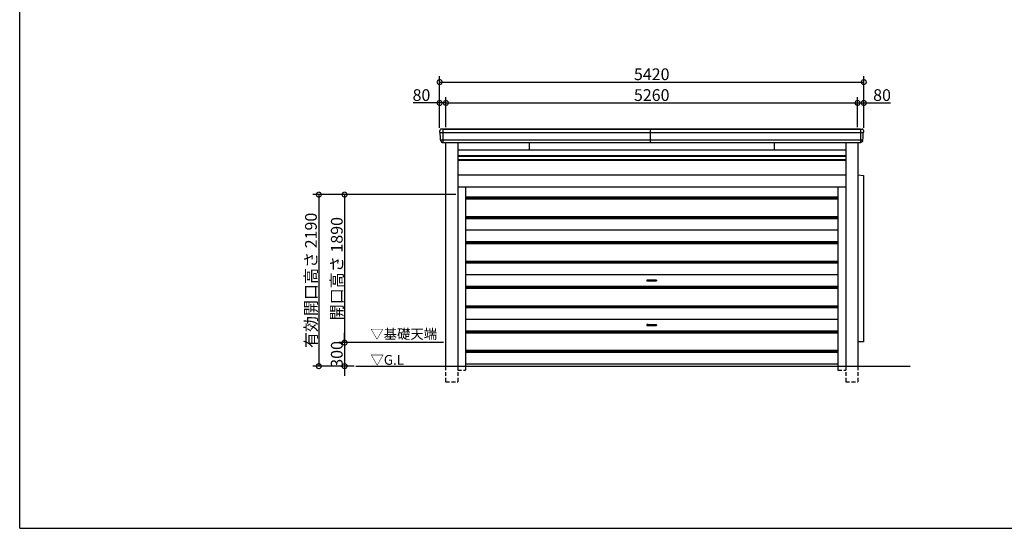
# Model space of a CAD drawing. Extents: x -35008 to -10877, y -2824 to 14162.
# Drawn here: x -35008 to -22427, y -2496 to 3998 of the extents above; entities that cross this region are included whole.
import ezdxf

# ---------------------------------------------------------------- set-up
doc = ezdxf.new("R2010")
doc.units = 0
doc.header["$LTSCALE"] = 20
doc.header["$PDMODE"] = 3
doc.header["$PDSIZE"] = 2
doc.linetypes.add('HIDDEN', pattern=[0.375, 0.25, -0.125])
doc.layers.get('0').update_dxf_attribs({"linetype": 'CONTINUOUS'})
doc.layers.get('DEFPOINTS').update_dxf_attribs({"linetype": 'CONTINUOUS'})
for name, color, linetype in [('仕様書枠', 230, 'CONTINUOUS'), ('寸法', 4, 'CONTINUOUS'), ('破線', 2, 'HIDDEN'), ('細線', 5, 'CONTINUOUS'), ('部品1', 7, 'CONTINUOUS'), ('Ｇ．Ｌ', 30, 'CONTINUOUS')]:
    doc.layers.add(name, color=color, linetype=linetype)
doc.styles.add('STYLE1', font='isocp.shx', dxfattribs={"bigfont": 'bigfont.shx'})
doc.styles.add('STYLE2', font='txt')
doc.dimstyles.new('INABA_S50G', dxfattribs={"dimtxt": 150, "dimasz": 125, "dimexe": 75, "dimexo": 25, "dimgap": 25, "dimtad": 3, "dimdec": 1, "dimdsep": 46, "dimtxsty": 'STYLE1', "dimblk1": 'DOTSMALL', "dimblk2": 'DOTSMALL', "dimsah": 1, "dimcen": 0, "dimclrt": 7, "dimadec": 0, "dimazin": 0, "dimtfac": 1, "dimtdec": 4, "dimtix": 1, "dimtmove": 0, "dimatfit": 3, "dimldrblk": 'DOTSMALL', "dimfxl": 1, "dimtolj": 1, "dimtzin": 0, "dimarcsym": 0})

# ---------------------------------------------------------------- blocks, each defined once
blk = doc.blocks.new('_DOTSMALL')
at = {"color": 0, "linetype": 'ByBlock', "ltscale": 50, "const_width": 0.5}
blk.add_lwpolyline([(-0.0625, 0, 1), (0.0625, 0, 1)], format="xyb", close=True, dxfattribs=at)
blk = doc.blocks.new('*D30')
at = {"layer": 'DEFPOINTS', "color": 0, "ltscale": 50}
for p in [(-29562, 2935), (-29642, 2590), (-29562, 2600)]:
    blk.add_point(p, dxfattribs=at)
at = {"layer": '寸法', "color": 0, "lineweight": -2, "ltscale": 50}
for p, q in [((-29642, 2935), (-29982, 2935)), ((-29642, 2615), (-29642, 3010)), ((-29562, 2935), (-29642, 2935)), ((-29562, 2625), (-29562, 3010))]:
    blk.add_line(p, q, dxfattribs=at)
at = {"layer": '寸法', "color": 0, "lineweight": -2, "ltscale": 50, "xscale": 125, "yscale": 125, "zscale": 125, "rotation": 180}
blk.add_blockref('_DOTSMALL', (-29642, 2935), dxfattribs=at)
at = {"layer": '寸法', "color": 0, "lineweight": -2, "ltscale": 50, "xscale": 125, "yscale": 125, "zscale": 125}
blk.add_blockref('_DOTSMALL', (-29562, 2935), dxfattribs=at)
at = {"layer": '寸法', "color": 7, "ltscale": 50, "insert": (-29874, 3035), "char_height": 150, "attachment_point": 5, "style": 'STYLE1'}
blk.add_mtext('\\A1;80', dxfattribs=at)
blk = doc.blocks.new('*D31')
at = {"layer": 'DEFPOINTS', "color": 0, "ltscale": 50}
for p in [(-24222, 2935), (-24302, 2600), (-24222, 2590)]:
    blk.add_point(p, dxfattribs=at)
at = {"layer": '寸法', "color": 0, "lineweight": -2, "ltscale": 50}
for p, q in [((-24302, 2625), (-24302, 3010)), ((-24302, 2935), (-24222, 2935)), ((-24222, 2615), (-24222, 3010)), ((-24222, 2935), (-23882, 2935))]:
    blk.add_line(p, q, dxfattribs=at)
at = {"layer": '寸法', "color": 0, "lineweight": -2, "ltscale": 50, "xscale": 125, "yscale": 125, "zscale": 125, "rotation": 180}
blk.add_blockref('_DOTSMALL', (-24302, 2935), dxfattribs=at)
at = {"layer": '寸法', "color": 0, "lineweight": -2, "ltscale": 50, "xscale": 125, "yscale": 125, "zscale": 125}
blk.add_blockref('_DOTSMALL', (-24222, 2935), dxfattribs=at)
at = {"layer": '寸法', "color": 7, "ltscale": 50, "insert": (-23989, 3035), "char_height": 150, "attachment_point": 5, "style": 'STYLE1'}
blk.add_mtext('\\A1;80', dxfattribs=at)
blk = doc.blocks.new('*D42')
at = {"layer": 'DEFPOINTS', "color": 0, "ltscale": 50}
for p in [(-24222, 3201), (-29642, 2590), (-24222, 2590)]:
    blk.add_point(p, dxfattribs=at)
at = {"layer": '寸法', "color": 0, "lineweight": -2, "ltscale": 50}
for p, q in [((-29642, 2615), (-29642, 3276)), ((-24222, 2615), (-24222, 3276)), ((-29642, 3201), (-24222, 3201))]:
    blk.add_line(p, q, dxfattribs=at)
at = {"layer": '寸法', "color": 0, "lineweight": -2, "ltscale": 50, "xscale": 125, "yscale": 125, "zscale": 125, "rotation": 180}
blk.add_blockref('_DOTSMALL', (-29642, 3201), dxfattribs=at)
at = {"layer": '寸法', "color": 0, "lineweight": -2, "ltscale": 50, "xscale": 125, "yscale": 125, "zscale": 125}
blk.add_blockref('_DOTSMALL', (-24222, 3201), dxfattribs=at)
at = {"layer": '寸法', "color": 7, "ltscale": 50, "insert": (-26932, 3301), "char_height": 150, "attachment_point": 5, "style": 'STYLE1'}
blk.add_mtext('\\A1;5420', dxfattribs=at)
blk = doc.blocks.new('*D5')
at = {"layer": 'DEFPOINTS', "color": 0, "ltscale": 50}
for p in [(-29411, 1764), (-30856, -126), (-29566, -126)]:
    blk.add_point(p, dxfattribs=at)
at = {"layer": '寸法', "color": 0, "lineweight": -2, "ltscale": 50}
for p, q in [((-29436, 1764), (-30931, 1764)), ((-30856, 1764), (-30856, -126)), ((-29591, -126), (-30931, -126))]:
    blk.add_line(p, q, dxfattribs=at)
at = {"layer": '寸法', "color": 0, "lineweight": -2, "ltscale": 50, "xscale": 125, "yscale": 125, "zscale": 125}
for p, rotation in [((-30856, 1764), 90), ((-30856, -126), 270)]:
    blk.add_blockref('_DOTSMALL', p, dxfattribs=dict(at, rotation=rotation))
at = {"layer": '寸法', "color": 7, "ltscale": 50, "insert": (-30956, 819), "char_height": 150, "attachment_point": 5, "rotation": 90, "style": 'STYLE1'}
blk.add_mtext('\\A1;開口高さ 1890', dxfattribs=at)
blk = doc.blocks.new('*D11')
at = {"layer": 'DEFPOINTS', "color": 0, "ltscale": 50}
for p in [(-24302, 2935), (-29562, 2600), (-24302, 2600)]:
    blk.add_point(p, dxfattribs=at)
at = {"layer": '寸法', "color": 0, "lineweight": -2, "ltscale": 50}
for p, q in [((-29562, 2625), (-29562, 3010)), ((-29562, 2935), (-24302, 2935)), ((-24302, 2625), (-24302, 3010))]:
    blk.add_line(p, q, dxfattribs=at)
at = {"layer": '寸法', "color": 0, "lineweight": -2, "ltscale": 50, "xscale": 125, "yscale": 125, "zscale": 125, "rotation": 180}
blk.add_blockref('_DOTSMALL', (-29562, 2935), dxfattribs=at)
at = {"layer": '寸法', "color": 0, "lineweight": -2, "ltscale": 50, "xscale": 125, "yscale": 125, "zscale": 125}
blk.add_blockref('_DOTSMALL', (-24302, 2935), dxfattribs=at)
at = {"layer": '寸法', "color": 7, "ltscale": 50, "insert": (-26932, 3035), "char_height": 150, "attachment_point": 5, "style": 'STYLE1'}
blk.add_mtext('\\A1;5260', dxfattribs=at)
blk = doc.blocks.new('*D46')
at = {"layer": 'DEFPOINTS', "color": 0, "ltscale": 50}
for p in [(-29566, -126), (-30856, -426), (-30711, -426)]:
    blk.add_point(p, dxfattribs=at)
at = {"layer": '寸法', "color": 0, "lineweight": -2, "ltscale": 50}
for p, q in [((-30856, -126), (-30856, -1)), ((-29591, -126), (-30931, -126)), ((-30856, -126), (-30856, -426)), ((-30736, -426), (-30931, -426)), ((-30856, -426), (-30856, -551))]:
    blk.add_line(p, q, dxfattribs=at)
at = {"layer": '寸法', "color": 0, "lineweight": -2, "ltscale": 50, "xscale": 125, "yscale": 125, "zscale": 125}
for p, rotation in [((-30856, -126), 270), ((-30856, -426), 90)]:
    blk.add_blockref('_DOTSMALL', p, dxfattribs=dict(at, rotation=rotation))
at = {"layer": '寸法', "color": 7, "ltscale": 50, "insert": (-30956, -276), "char_height": 150, "attachment_point": 5, "rotation": 90, "style": 'STYLE1'}
blk.add_mtext('\\A1;300', dxfattribs=at)
blk = doc.blocks.new('*D47')
at = {"layer": 'DEFPOINTS', "color": 0, "ltscale": 50}
for p in [(-29411, 1764), (-31186, -426), (-30711, -426)]:
    blk.add_point(p, dxfattribs=at)
at = {"layer": '寸法', "color": 0, "lineweight": -2, "ltscale": 50}
for p, q in [((-29436, 1764), (-31261, 1764)), ((-31186, 1764), (-31186, -426)), ((-30736, -426), (-31261, -426))]:
    blk.add_line(p, q, dxfattribs=at)
at = {"layer": '寸法', "color": 0, "lineweight": -2, "ltscale": 50, "xscale": 125, "yscale": 125, "zscale": 125}
for p, rotation in [((-31186, 1764), 90), ((-31186, -426), 270)]:
    blk.add_blockref('_DOTSMALL', p, dxfattribs=dict(at, rotation=rotation))
at = {"layer": '寸法', "color": 7, "ltscale": 50, "insert": (-31286, 669), "char_height": 150, "attachment_point": 5, "rotation": 90, "style": 'STYLE1'}
blk.add_mtext('\\A1;有効開口高さ 2190', dxfattribs=at)

msp = doc.modelspace()

# ---------------------------------------------------------------- linework, layer by layer
at = {"layer": '仕様書枠', "ltscale": 50}
for q in [(-35007.62, 14162), (-10876.82, -2496.4)]:
    msp.add_line((-35007.62, -2496.4), q, dxfattribs=at)
at = {"layer": '破線', "ltscale": 10}
for p, q in [((-29565.93, -426.45), (-29565.93, -626.45)), ((-29410.93, -426.45), (-29410.93, -626.45)), ((-29410.93, -476.45), (-29310.93, -476.45)), ((-29310.93, -426.45), (-29310.93, -476.45)), ((-24552.93, -426.45), (-24552.93, -476.45)), ((-24552.93, -476.45), (-24452.93, -476.45)), ((-24452.93, -426.45), (-24452.93, -626.45)), ((-24297.93, -426.45), (-24297.93, -626.45)), ((-29565.93, -626.45), (-29410.93, -626.45)), ((-24452.93, -626.45), (-24297.93, -626.45))]:
    msp.add_line(p, q, dxfattribs=at)
at = {"layer": '細線', "ltscale": 50}
for p, q in [((-29639.23, 2557.55), (-24224.64, 2557.55)), ((-29599.68, 2599.55), (-29599.68, 2431.55)), ((-26952.18, 2599.55), (-26952.18, 2431.55)), ((-24264.18, 2599.55), (-24264.18, 2431.55)), ((-29629.76, 2463.55), (-24234.11, 2463.55)), ((-28496.98, 2431.55), (-28496.98, 2334.8)), ((-25366.88, 2431.55), (-25366.88, 2334.8)), ((-29410.93, 2256.05), (-24452.93, 2256.05)), ((-29410.93, 2211.05), (-24452.93, 2211.05))]:
    msp.add_line(p, q, dxfattribs=at)
at = {"layer": '細線', "ltscale": 10}
for p, q in [((-29310.93, 1736.05), (-24552.93, 1736.05)), ((-29310.93, 1731.79), (-24552.93, 1731.79)), ((-29310.93, 1715.32), (-24552.93, 1715.32)), ((-29310.93, 1711.05), (-24552.93, 1711.05)), ((-29310.93, 1486.05), (-24552.93, 1486.05)), ((-29310.93, 1481.79), (-24552.93, 1481.79)), ((-29310.93, 1465.32), (-24552.93, 1465.32)), ((-29310.93, 1461.05), (-24552.93, 1461.05)), ((-29310.93, 1313.55), (-24552.93, 1313.55)), ((-29310.93, 1166.05), (-24552.93, 1166.05)), ((-29310.93, 1161.79), (-24552.93, 1161.79)), ((-29310.93, 1145.32), (-24552.93, 1145.32)), ((-29310.93, 1141.05), (-24552.93, 1141.05)), ((-29310.93, 916.05), (-24552.93, 916.05)), ((-29310.93, 911.79), (-24552.93, 911.79)), ((-29310.93, 895.32), (-24552.93, 895.32)), ((-29310.93, 891.05), (-24552.93, 891.05)), ((-29310.93, 743.55), (-24552.93, 743.55)), ((-29310.93, 596.05), (-24552.93, 596.05)), ((-29310.93, 591.79), (-24552.93, 591.79)), ((-29310.93, 575.32), (-24552.93, 575.32)), ((-29310.93, 571.05), (-24552.93, 571.05)), ((-29310.93, 346.05), (-24552.93, 346.05)), ((-29310.93, 341.79), (-24552.93, 341.79)), ((-29310.93, 325.32), (-24552.93, 325.32)), ((-29310.93, 321.05), (-24552.93, 321.05)), ((-29310.93, 173.55), (-24552.93, 173.55)), ((-29310.93, 26.05), (-24552.93, 26.05)), ((-29310.93, 21.79), (-24552.93, 21.79)), ((-29310.93, 5.32), (-24552.93, 5.32)), ((-29310.93, 1.05), (-24552.93, 1.05)), ((-29310.93, -223.95), (-24552.93, -223.95)), ((-29310.93, -228.21), (-24552.93, -228.21)), ((-29310.93, -244.68), (-24552.93, -244.68)), ((-29310.93, -248.95), (-24552.93, -248.95)), ((-29310.93, -396.45), (-24552.93, -396.45))]:
    msp.add_line(p, q, dxfattribs=at)
at = {"layer": '細線'}
for p, q in [((-26992.93, 673.25), (-26992.93, 663.85)), ((-26977.42, 673.75), (-26992.43, 673.75)), ((-26977.42, 663.35), (-26992.43, 663.35)), ((-26886.44, 673.75), (-26871.43, 673.75)), ((-26886.44, 663.35), (-26871.43, 663.35)), ((-26870.93, 673.25), (-26870.93, 663.85)), ((-26992.93, 103.25), (-26992.93, 93.85)), ((-26977.42, 103.75), (-26992.43, 103.75)), ((-26977.42, 93.35), (-26992.43, 93.35)), ((-26886.44, 103.75), (-26871.43, 103.75)), ((-26886.44, 93.35), (-26871.43, 93.35)), ((-26870.93, 103.25), (-26870.93, 93.85))]:
    msp.add_line(p, q, dxfattribs=at)
for centre, radius, start, end in [((-26992.43, 673.25), 0.5, 90, 180), ((-26931.93, -877.46), 1551.02, 87.746031, 92.253969), ((-26931.93, 2214.57), 1551.02, 267.746031, 272.253969), ((-26992.43, 663.85), 0.5, 180, 270), ((-26973.48, 681.86), 8.86, 247.402428, 271.674528), ((-26973.48, 655.25), 8.86, 88.325472, 112.597572), ((-26890.39, 681.86), 8.86, 268.325472, 292.597572), ((-26890.39, 655.25), 8.86, 67.402428, 91.674528), ((-26871.43, 673.25), 0.5, 0, 90), ((-26871.43, 663.85), 0.5, 270, 0), ((-26992.43, 103.25), 0.5, 90, 180), ((-26931.93, -1447.46), 1551.02, 87.746031, 92.253969), ((-26931.93, 1644.57), 1551.02, 267.746031, 272.253969), ((-26992.43, 93.85), 0.5, 180, 270), ((-26973.48, 111.86), 8.86, 247.402428, 271.674528), ((-26973.48, 85.25), 8.86, 88.325472, 112.597572), ((-26890.39, 111.86), 8.86, 268.325472, 292.597572), ((-26890.39, 85.25), 8.86, 67.402428, 91.674528), ((-26871.43, 103.25), 0.5, 0, 90), ((-26871.43, 93.85), 0.5, 270, 0)]:
    msp.add_arc(centre, radius, start, end, dxfattribs=at)
at = {"layer": '細線', "ltscale": 0.5}
for centre, start, end in [((-26977.42, 671.75), 74.458483, 90), ((-26977.42, 665.35), 270, 285.541517), ((-26886.44, 671.75), 90, 105.541517), ((-26886.44, 665.35), 254.458483, 270), ((-26977.42, 101.75), 74.458483, 90), ((-26977.42, 95.35), 270, 285.541517), ((-26886.44, 101.75), 90, 105.541517), ((-26886.44, 95.35), 254.458483, 270)]:
    msp.add_arc(centre, 2, start, end, dxfattribs=at)
at = {"layer": '部品1'}
for p, q in [((-29636.63, 2556.55), (-29638.17, 2556.97)), ((-24227.24, 2556.55), (-24225.69, 2556.97)), ((-29627.15, 2462.55), (-29628.7, 2462.97)), ((-29624.8, 2450.05), (-29624.67, 2448.75)), ((-24239.07, 2450.05), (-24239.19, 2448.75)), ((-24236.71, 2462.55), (-24235.17, 2462.97))]:
    msp.add_line(p, q, dxfattribs=at)
at = {"layer": '部品1', "ltscale": 50}
for p, q in [((-24264.18, 2599.55), (-29620.96, 2599.55)), ((-29599.68, 2599.55), (-24242.91, 2599.55)), ((-29601.93, 2431.55), (-24261.93, 2431.55)), ((-29565.93, 2431.55), (-29565.93, -426.45)), ((-29410.93, 2431.55), (-29410.93, -426.45)), ((-24452.93, 2431.55), (-24452.93, -426.45)), ((-24297.93, 2431.55), (-24297.93, -426.45)), ((-29410.93, 2334.8), (-24452.93, 2334.8)), ((-29410.93, 2261.55), (-24452.93, 2261.55)), ((-29410.93, 2204.05), (-24452.93, 2204.05)), ((-29410.93, 2018.55), (-24452.93, 2018.55)), ((-24297.93, 2018.04), (-24224.93, 2008.55)), ((-24224.93, 2008.55), (-24224.93, -116.45)), ((-29410.93, 1863.55), (-24452.93, 1863.55)), ((-29310.93, 1863.55), (-29310.93, -426.45)), ((-24552.93, 1863.55), (-24552.93, -426.45)), ((-24224.93, -116.45), (-24297.93, -116.45))]:
    msp.add_line(p, q, dxfattribs=at)
at = {"layer": '部品1'}
for centre, radius, start, end in [((-29620.77, 2579.37), 20.19, 90.53778, 182.496532), ((-29637.53, 2559.38), 2.5, 182.722466, 255), ((-29637.28, 2554.14), 2.5, 2.722466, 75), ((-24243.1, 2579.37), 20.19, 357.503468, 89.46222), ((-24226.59, 2554.14), 2.5, 105, 177.277534), ((-24226.34, 2559.38), 2.5, 285, 357.277534), ((-29628.05, 2465.38), 2.5, 182.722466, 255), ((-29627.8, 2460.14), 2.5, 2.73267, 74.999485), ((-24236.07, 2460.14), 2.5, 105.000515, 177.26733), ((-24235.82, 2465.38), 2.5, 285, 357.277534)]:
    msp.add_arc(centre, radius, start, end, dxfattribs=at)
for points in [[(-29640.02, 2559.26), (-29640.33, 2565.67), (-29640.63, 2572.08), (-29640.94, 2578.49)], [(-29630.55, 2465.26), (-29631.96, 2494.91), (-29633.37, 2524.61), (-29634.78, 2554.26)], [(-24233.32, 2465.26), (-24231.91, 2494.91), (-24230.5, 2524.61), (-24229.09, 2554.26)], [(-24223.84, 2559.26), (-24223.54, 2565.67), (-24223.23, 2572.08), (-24222.93, 2578.49)], [(-29624.84, 2450.49), (-29624.99, 2453.75), (-29625.15, 2457), (-29625.3, 2460.26)], [(-29605.19, 2431.46), (-29605.38, 2431.45), (-29605.56, 2431.45), (-29605.73, 2431.46)], [(-24258.68, 2431.46), (-24258.48, 2431.45), (-24258.3, 2431.45), (-24258.14, 2431.46)], [(-24239.03, 2450.49), (-24238.87, 2453.75), (-24238.72, 2457), (-24238.56, 2460.26)]]:
    msp.add_open_spline(points, degree=3, dxfattribs=at)
for points, knots in [([(-29624.7, 2448.93), (-29624.63, 2448.43), (-29624.48, 2447.5), (-29624.15, 2446.2), (-29623.88, 2445.28), (-29623.69, 2444.71), (-29623.62, 2444.51), (-29623.58, 2444.41)], [0, 0, 0, 0, 0.32023837, 0.59341777, 0.81667874, 0.91207412, 1, 1, 1, 1]), ([(-29623.61, 2444.49), (-29623.57, 2444.38), (-29623.38, 2443.84), (-29622.88, 2442.73), (-29622.07, 2441.19), (-29621.03, 2439.6), (-29620.23, 2438.65), (-29619.84, 2438.19)], [0, 0, 0, 0, 0.049656586, 0.230068365, 0.48872153, 0.754004382, 1, 1, 1, 1]), ([(-29619.9, 2438.26), (-29619.7, 2438.03), (-29619.27, 2437.56), (-29618.56, 2436.86), (-29617.78, 2436.16), (-29617.24, 2435.74), (-29616.96, 2435.51)], [0, 0, 0, 0, 0.21321872, 0.44440397, 0.70557432, 1, 1, 1, 1]), ([(-29617.13, 2435.65), (-29616.78, 2435.39), (-29616.04, 2434.83), (-29614.92, 2434.13), (-29614.13, 2433.73), (-29613.78, 2433.55)], [0, 0, 0, 0, 0.32748679, 0.7037051, 1, 1, 1, 1]), ([(-29613.79, 2433.54), (-29613.36, 2433.34), (-29612.6, 2432.99), (-29611.55, 2432.6), (-29610.77, 2432.33), (-29610.4, 2432.22), (-29610.23, 2432.17)], [0, 0, 0, 0, 0.33134806, 0.58914845, 0.805438, 1, 1, 1, 1]), ([(-29610.28, 2432.19), (-29609.98, 2432.11), (-29609.35, 2431.94), (-29608.47, 2431.76), (-29607.61, 2431.62), (-29606.73, 2431.52), (-29606.08, 2431.48), (-29605.73, 2431.46)], [0, 0, 0, 0, 0.20510185, 0.42170269, 0.57848559, 0.77125219, 1, 1, 1, 1]), ([(-29601.93, 2431.55), (-29602.23, 2431.55), (-29602.53, 2431.54), (-29603.1, 2431.53), (-29603.39, 2431.53), (-29603.95, 2431.51), (-29604.21, 2431.5), (-29604.72, 2431.48), (-29604.96, 2431.47), (-29605.19, 2431.46)], [0, 0, 0, 0, 0.25, 0.25, 0.5, 0.5, 0.75, 0.75, 1, 1, 1, 1]), ([(-24261.93, 2431.55), (-24261.63, 2431.55), (-24261.34, 2431.54), (-24260.76, 2431.53), (-24260.47, 2431.53), (-24259.92, 2431.51), (-24259.65, 2431.5), (-24259.14, 2431.48), (-24258.9, 2431.47), (-24258.68, 2431.46)], [0, 0, 0, 0, 0.25, 0.25, 0.5, 0.5, 0.75, 0.75, 1, 1, 1, 1]), ([(-24253.58, 2432.19), (-24253.89, 2432.11), (-24254.52, 2431.94), (-24255.39, 2431.76), (-24256.26, 2431.62), (-24257.14, 2431.52), (-24257.79, 2431.48), (-24258.14, 2431.46)], [0, 0, 0, 0, 0.20510185, 0.42170269, 0.57848559, 0.77125219, 1, 1, 1, 1]), ([(-24250.08, 2433.54), (-24250.51, 2433.34), (-24251.26, 2432.99), (-24252.31, 2432.6), (-24253.1, 2432.33), (-24253.47, 2432.22), (-24253.64, 2432.17)], [0, 0, 0, 0, 0.33134806, 0.58914845, 0.805438, 1, 1, 1, 1]), ([(-24246.74, 2435.65), (-24247.08, 2435.39), (-24247.83, 2434.83), (-24248.95, 2434.13), (-24249.74, 2433.73), (-24250.08, 2433.55)], [0, 0, 0, 0, 0.32748679, 0.7037051, 1, 1, 1, 1]), ([(-24243.96, 2438.26), (-24244.17, 2438.03), (-24244.59, 2437.56), (-24245.31, 2436.86), (-24246.08, 2436.16), (-24246.62, 2435.74), (-24246.91, 2435.51)], [0, 0, 0, 0, 0.21321872, 0.44440397, 0.70557432, 1, 1, 1, 1]), ([(-24240.26, 2444.49), (-24240.3, 2444.38), (-24240.49, 2443.84), (-24240.98, 2442.73), (-24241.8, 2441.19), (-24242.84, 2439.6), (-24243.64, 2438.65), (-24244.03, 2438.19)], [0, 0, 0, 0, 0.049656586, 0.230068365, 0.48872153, 0.754004382, 1, 1, 1, 1]), ([(-24239.16, 2448.93), (-24239.24, 2448.43), (-24239.38, 2447.5), (-24239.71, 2446.2), (-24239.99, 2445.28), (-24240.17, 2444.71), (-24240.25, 2444.51), (-24240.28, 2444.41)], [0, 0, 0, 0, 0.32023837, 0.59341777, 0.81667874, 0.91207412, 1, 1, 1, 1])]:
    msp.add_open_spline(points, degree=3, knots=knots, dxfattribs=at)
at = {"layer": 'Ｇ．Ｌ', "color": 30, "ltscale": 50}
msp.add_line((-30711.17, -426.45), (-23629.94, -426.45), dxfattribs=at)

# ---------------------------------------------------------------- texts
at = {"layer": '部品1', "color": 7, "ltscale": 50, "style": 'STYLE2'}
for s, p in [('▽基礎天端', (-30527.28, -77.82)), ('▽G.L', (-30525.04, -408.78))]:
    msp.add_text(s, height=125, dxfattribs=at).set_placement(p)

# ---------------------------------------------------------------- dimensions: what is measured, and where the dimension line sits
at = {"layer": '寸法', "ltscale": 50}
for base, p1, p2, picture, middle in [((-24221.93, 3201), (-29641.93, 2589.55), (-24221.93, 2589.55), '*D42', (-26931.93, 3301.01)), ((-24301.93, 2934.56), (-29561.93, 2599.55), (-24301.93, 2599.55), '*D11', (-26931.93, 3034.58))]:
    dim = msp.add_linear_dim(base=base, p1=p1, p2=p2, dimstyle='INABA_S50G', dxfattribs=at)
    dim.commit()
    dim.dimension.update_dxf_attribs({"geometry": picture, "text_midpoint": middle})
dim = msp.add_linear_dim(base=(-29561.93, 2934.56), p1=(-29641.93, 2589.55), p2=(-29561.93, 2599.55), dimstyle='INABA_S50G', dxfattribs=at)
dim.commit()
dim.dimension.update_dxf_attribs({"geometry": '*D30', "text_midpoint": (-29874.49, 2934.56), "dimtype": 160})
dim = msp.add_linear_dim(base=(-24221.93, 2934.56), p1=(-24301.93, 2599.55), p2=(-24221.93, 2589.55), dimstyle='INABA_S50G', override={"dimdec": 1, "dimtdec": 1, "dimtix": 0}, dxfattribs=at)
dim.commit()
dim.dimension.update_dxf_attribs({"geometry": '*D31', "text_midpoint": (-23989.37, 3034.56)})
for base, p2, text, picture, middle in [((-31185.74, -426.45), (-30711.17, -426.45), '有効開口高さ <>', '*D47', (-31285.75, 668.55)), ((-30856.35, -126.45), (-29565.93, -126.45), '開口高さ <>', '*D5', (-30956.35, 818.55))]:
    dim = msp.add_linear_dim(base=base, p1=(-29410.93, 1763.55), p2=p2, angle=90, text=text, dimstyle='INABA_S50G', dxfattribs=at)
    dim.commit()
    dim.dimension.update_dxf_attribs({"geometry": picture, "text_midpoint": middle})
dim = msp.add_linear_dim(base=(-30856.35, -426.45), p1=(-29565.93, -126.45), p2=(-30711.17, -426.45), angle=90, dimstyle='INABA_S50G', dxfattribs=at)
dim.commit()
dim.dimension.update_dxf_attribs({"geometry": '*D46', "text_midpoint": (-30956.35, -276.45)})

doc.saveas('drawing.dxf')
